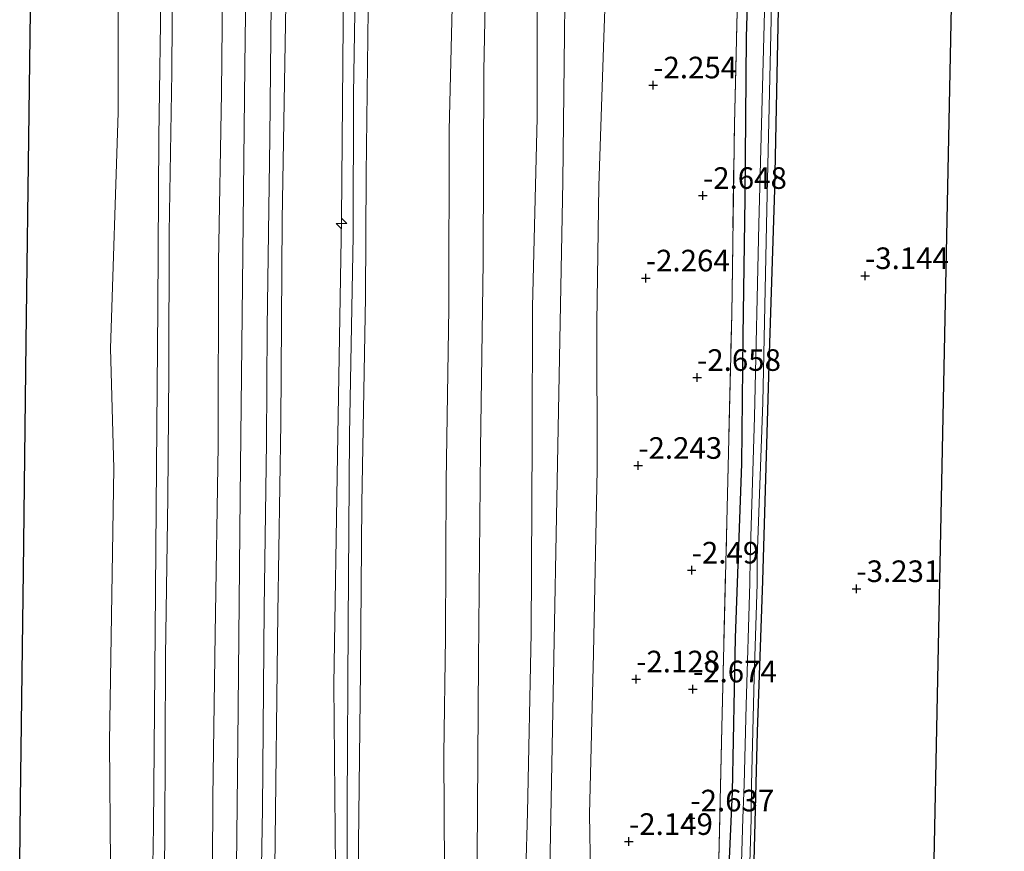
# Model space of a CAD drawing. Units: metres. Extents: x 168795 to 180003, y 518750 to 525003.
# Drawn here: x 168930 to 169044, y 521537 to 521633 of the extents above; entities that cross this region are included whole.
import ezdxf
from ezdxf.enums import TextEntityAlignment as Align

# ---------------------------------------------------------------- set-up
doc = ezdxf.new("R2010")
doc.units = ezdxf.units.M
doc.linetypes.add('IE-TERREINAFSCHEIDING', pattern=[10, 8, -2])
doc.layers.get('0').update_dxf_attribs({"lineweight": 25})
for name, color, linetype, lineweight in [('B-ME-AL-OVERIG-S-B1', 7, 'Continuous', 18), ('B-ME-GW-HOOGTEPUNT-S-B1', 10, 'Continuous', 25), ('B-ME-GW-INSTEEKWATERGANG-L-B1', 10, 'Continuous', 25), ('B-ME-GW-KRUINLIJN-L-B1', 93, 'Continuous', 18), ('B-ME-GW-TEENLIJN-L-B1', 93, 'Continuous', 18), ('B-ME-IE-GRASLAND-GV-B6', 93, 'Continuous', 18), ('B-ME-IE-GRONDWERKLIJN-GROND_INGERICHT-GV-B6', 253, 'Continuous', 18), ('B-ME-IE-TERREINAFSCHEIDING-RASTERHEKWERK-L-B1', 8, 'IE-TERREINAFSCHEIDING', 18), ('B-ME-KG-KADASTRAAL-OPNAMEDTMGRENS-L-B1', 10, 'Continuous', 25), ('B-ME-OB-BEKLEDING-GV-B6', 253, 'Continuous', 18), ('B-ME-OB-WATERLIJN-L-B1', 133, 'OB-WATERLIJN', 18), ('B-ME-OG-WATER-GV-B6', 153, 'Continuous', 18), ('B-ME-VH-VERH_SOORT-BITUMEN-GV-B6', 8, 'IE-TERREINAFSCHEIDING-NATUURLIJK-HOUTWAL', 18)]:
    doc.layers.add(name, color=color, linetype=linetype, lineweight=lineweight)
doc.styles.add('NLCS-ISO', font='NLCS-ISO.TTF')
doc.linetypes.add('IE-TERREINAFSCHEIDING-NATUURLIJK-HOUTWAL', pattern='A,7,-1.5,[67,NLCS.SHX,S=0.75,R=45,X=0,Y=0],-1.5,7,-1.5,[70,NLCS.SHX,S=0.75,R=0,X=0,Y=0],-1.5', length=20)
doc.linetypes.add('OB-WATERLIJN', pattern='A,10,[32,NLCS.SHX,S=2,R=0,X=0,Y=0],-12', length=22)

# ---------------------------------------------------------------- blocks, each defined once
blk = doc.blocks.new('hecto')
for p, q in [((0, 0.625), (-0.625, 0)), ((0, -0.625), (0, 0.625)), ((-0.625, 0), (0.625, 0)), ((0.625, 0), (0, -0.625))]:
    blk.add_line(p, q)
blk = doc.blocks.new('hoogtepunt')
for p, q in [((-0.5, 0), (0.5, 0)), ((0, 0.5), (0, -0.5))]:
    blk.add_line(p, q)

msp = doc.modelspace()

# ---------------------------------------------------------------- linework, layer by layer
at = {"layer": 'B-ME-GW-INSTEEKWATERGANG-L-B1'}
for points in [[(169019.58, 521894.766, -3.561), (169019.569, 521884.901, -3.594), (169019.346, 521867.37, -3.506), (169019.008, 521846.054, -3.425), (169018.708, 521827.177, -3.387), (169018.327, 521810.157, -3.337), (169018.338, 521792.811, -3.3), (169018.085, 521777.927, -3.437), (169017.865, 521764.576, -3.431), (169017.365, 521747.116, -3.331), (169016.721, 521728.961, -3.281), (169016.3, 521709.202, -3.344), (169015.912, 521691.23, -3.237), (169015.334, 521672.448, -3.119), (169014.507, 521650.973, -3.025), (169013.897, 521630.727, -3), (169013.762, 521612.127, -2.9), (169013.502, 521596.175, -2.912), (169013.37, 521581.395, -3.044), (169012.639, 521561.228, -2.969), (169012.274, 521543.426, -2.95), (169011.865, 521533.964, -2.869)], [(169014.778, 521533.921, -3.284), (169015.234, 521550.356, -3.294), (169015.827, 521567.838, -3.331), (169016.59, 521594.144, -3.319), (169017.216, 521613.112, -3.325), (169017.679, 521635.89, -3.337), (169018.147, 521655.625, -3.419), (169018.577, 521676.824, -3.456), (169019.306, 521697.626, -3.55), (169019.861, 521716.432, -3.531), (169020.331, 521736.493, -3.537), (169020.79, 521754.812, -3.512), (169021.114, 521766.143, -3.562), (169021.297, 521773.387, -3.6), (169021.581, 521778.006, -3.725), (169021.781, 521780.466, -3.587), (169021.533, 521785.46, -3.706), (169021.307, 521790.408, -3.75), (169021.382, 521798.953, -3.706), (169021.612, 521821.593, -3.769), (169022.041, 521850.794, -3.775), (169022.284, 521875.896, -3.75), (169022.747, 521894.774, -3.822)]]:
    msp.add_polyline3d(points, dxfattribs=at)
at = {"layer": 'B-ME-GW-KRUINLIJN-L-B1'}
for points in [[(168966.425, 521534.637, 5.092), (168966.21, 521555.832, 5), (168966.649, 521582.372, 5.044), (168967.116, 521609.701, 5.081), (168967.35, 521636.799, 5.025), (168967.863, 521664.128, 4.969), (168967.836, 521694.108, 4.938), (168968.502, 521719.856, 5.069), (168968.79, 521745.886, 5.103), (168969.326, 521771.543, 5.069), (168969.705, 521795.877, 5.081), (168969.885, 521821.745, 4.981), (168970.388, 521838.532, 5.031), (168970.615, 521861.217, 5.088), (168970.962, 521885.437, 5.119), (168971.217, 521894.636, 5.092)], [(168967.77, 521534.618, 5.027), (168967.75, 521541.818, 5.033), (168967.89, 521562.808, 5.033), (168968.043, 521584.738, 5.015), (168968.437, 521607.772, 5.065), (168968.49, 521624.143, 5.133), (168968.79, 521643.043, 5.027), (168969.165, 521662.78, 5.071), (168969.295, 521680.474, 5.015), (168969.531, 521696.449, 5.008), (168969.765, 521708.244, 5.002), (168969.927, 521723.407, 5.002), (168970.191, 521740.218, 4.983), (168970.383, 521760.536, 5.027), (168970.682, 521779.111, 5.058), (168970.882, 521800.706, 5.052), (168971.172, 521821.79, 5.052), (168971.592, 521841.27, 5.021), (168971.834, 521862.099, 5.033), (168972.152, 521880.163, 5.021), (168972.415, 521894.639, 5.025)], [(168969.081, 521534.598, 4.935), (168969.053, 521537.395, 4.931), (168969.316, 521557.43, 4.975), (168969.452, 521576.793, 4.981), (168969.881, 521600.675, 4.975), (168969.967, 521614.886, 4.956), (168970.175, 521633.881, 4.975), (168970.393, 521650.738, 5.038), (168970.713, 521669.012, 4.994), (168970.701, 521686.219, 4.869), (168971.267, 521706.953, 4.838), (168971.471, 521725.343, 4.844), (168971.717, 521742.827, 4.938), (168971.875, 521757.549, 4.981), (168972.128, 521784.02, 4.994), (168972.06, 521803.504, 5.013), (168972.311, 521821.847, 4.944), (168972.663, 521841.723, 4.956), (168973.067, 521854.771, 4.925), (168973.491, 521874.878, 4.969), (168973.703, 521890.714, 4.975), (168973.713, 521894.642, 4.975)], [(168982.773, 521534.395, 1.439), (168982.778, 521535.926, 1.437), (168982.938, 521558.543, 1.469), (168983.179, 521583.087, 1.469), (168983.473, 521604.751, 1.437), (168983.583, 521626.834, 1.45), (168983.991, 521648.173, 1.45), (168984.291, 521667.12, 1.425), (168984.605, 521684.465, 1.394), (168984.298, 521706.643, 1.469), (168984.611, 521723.895, 1.487), (168985.37, 521745.719, 1.444), (168985.619, 521767.639, 1.469), (168986.098, 521789.255, 1.425), (168986.495, 521808.805, 1.35), (168987.01, 521828.587, 1.3), (168987.224, 521847.399, 1.337), (168987.143, 521868.663, 1.331), (168987.566, 521892.373, 1.312), (168987.569, 521894.68, 1.311)], [(168956.715, 521894.597, 1.597), (168956.382, 521884.87, 1.6), (168956.149, 521865.643, 1.556), (168955.633, 521834.042, 1.519), (168955.35, 521814.235, 1.588), (168955.301, 521798.375, 1.619), (168954.836, 521779.058, 1.619), (168954.47, 521756.953, 1.65), (168954.333, 521726.603, 1.55), (168953.75, 521707.077, 1.425), (168953.918, 521688.777, 1.644), (168953.611, 521664.838, 1.556), (168953.413, 521643.661, 1.625), (168953.226, 521624.318, 1.625), (168952.875, 521604.698, 1.5), (168952.849, 521583.491, 1.494), (168952.51, 521561.69, 1.525), (168952.243, 521542.817, 1.488), (168952.203, 521534.848, 1.493)], [(168991.956, 521749.412, -0.624), (168994.057, 521721.862, -0.824), (168993.363, 521689.959, -0.819), (168993.131, 521651.645, -0.719), (168992.717, 521614.028, -0.794), (168992.057, 521579.36, -0.694), (168991.637, 521556.863, -0.656), (168991.216, 521534.366, -0.619)]]:
    msp.add_polyline3d(points, dxfattribs=at)
at = {"layer": 'B-ME-GW-TEENLIJN-L-B1'}
for points in [[(168979.027, 521534.451, 1.61), (168978.945, 521547.745, 1.621), (168979.124, 521561.319, 1.671), (168979.215, 521579.358, 1.671), (168979.506, 521599.391, 1.596), (168979.561, 521619.965, 1.659), (168980.001, 521639.004, 1.709), (168979.904, 521657.559, 1.634), (168980.205, 521676.529, 1.659), (168980.256, 521696.523, 1.671), (168980.791, 521719.625, 1.621), (168981.383, 521740.754, 1.559), (168981.702, 521758.934, 1.659), (168982.283, 521782.083, 1.696), (168982.43, 521802.494, 1.652), (168982.63, 521820.234, 1.609), (168982.927, 521838.577, 1.627), (168983.04, 521853.346, 1.534), (168983.242, 521871.364, 1.559), (168983.35, 521885.483, 1.584), (168983.704, 521894.671, 1.605)], [(168951.301, 521894.582, -0.08), (168951.029, 521877.572, -0.075), (168950.658, 521858.416, -0.138), (168949.923, 521844.464, -0.113), (168949.852, 521828.929, -0.075), (168949.5, 521809.007, -0.056), (168949.316, 521790.175, -0.013), (168949.13, 521770.903, 0.025), (168948.904, 521749.006, 0.038), (168948.632, 521726.924, 0.031), (168948.385, 521709.184, -0.056), (168948.168, 521688.657, 0.013), (168947.823, 521666.204, 0.013), (168947.599, 521644.586, -0.013), (168947.491, 521626.659, 0.069), (168947.17, 521608.13, 0.088), (168947.142, 521591.968, 0.05), (168947.006, 521577.525, 0.05), (168946.747, 521559.117, 0.05), (168946.68, 521538.312, -0.006), (168946.632, 521534.931, 0.01)], [(168957.849, 521534.793, 1.7), (168957.952, 521541.482, 1.759), (168958.158, 521564.639, 1.801), (168958.424, 521583.878, 1.794), (168958.498, 521597.146, 1.834), (168958.83, 521619.088, 1.861), (168959.033, 521642.523, 1.85), (168959.2, 521663.319, 1.831), (168959.379, 521684.422, 1.745), (168959.636, 521707.716, 1.739), (168959.851, 521730.221, 1.741), (168960.023, 521750.878, 1.76), (168960.259, 521770.796, 1.828), (168960.534, 521794.769, 1.806), (168960.738, 521813.117, 1.838), (168961.056, 521839.542, 1.836), (168961.286, 521866.064, 1.745), (168961.394, 521876.271, 1.768), (168961.502, 521886.447, 1.79), (168961.59, 521894.611, 1.805)], [(168995.902, 521533.991, -1.794), (168995.798, 521540.853, -1.708), (168996.235, 521559.428, -1.724), (168996.666, 521580.719, -1.839), (168996.629, 521597.718, -1.902), (168996.864, 521613.53, -1.892), (168997.456, 521630.688, -1.897), (168998.131, 521650.213, -1.855), (168998.289, 521672.389, -1.913), (168998.268, 521691.965, -2.002), (168998.603, 521712.885, -2.002), (168998.521, 521733.809, -1.913), (168998.897, 521753.847, -1.907), (168999.112, 521773.979, -2.002), (168999.188, 521797.966, -2.081), (168999.278, 521820.514, -2.222), (168999.749, 521848.47, -2.312), (169000.23, 521874.266, -2.354), (169000.492, 521894.607, -2.249)], [(168988.428, 521534.311, -0.298), (168988.63, 521541.035, -0.281), (168989.022, 521561.789, -0.319), (168989.162, 521584.198, -0.425), (168989.197, 521599.532, -0.394), (168989.725, 521621.427, -0.381), (168989.746, 521640.26, -0.306), (168989.848, 521660.973, -0.319), (168990.07, 521682.312, -0.319), (168990.484, 521700.864, -0.475), (168991.149, 521718.717, -0.525), (168991.741, 521735.875, -0.588), (168991.956, 521749.412, -0.624)]]:
    msp.add_polyline3d(points, dxfattribs=at)
at = {"layer": 'B-ME-IE-GRASLAND-GV-B6'}
for points in [[(169016.806, 521864.834, -3.362), (169016.522, 521837.407, -3.194), (169016.195, 521819.85, -3.244), (169015.815, 521799.371, -3.219), (169015.45, 521777.289, -3.15), (169015.099, 521753.931, -3.119), (169014.86, 521733.52, -3.019), (169014.278, 521710.348, -3.019), (169013.913, 521688.429, -2.95), (169013.389, 521659.289, -2.837), (169013.018, 521640.25, -2.894), (169012.551, 521620.677, -2.862), (169012.233, 521598.688, -2.844), (169011.669, 521574.657, -2.719), (169011.084, 521550.881, -2.7), (169010.699, 521533.981, -2.66)], [(169011.865, 521533.964, -2.869), (169010.699, 521533.981, -2.66), (169011.084, 521550.881, -2.7), (169011.669, 521574.657, -2.719), (169012.233, 521598.688, -2.844), (169012.551, 521620.677, -2.862), (169013.018, 521640.25, -2.894), (169013.389, 521659.289, -2.837), (169013.913, 521688.429, -2.95), (169014.278, 521710.348, -3.019), (169014.86, 521733.52, -3.019), (169015.099, 521753.931, -3.119), (169015.45, 521777.289, -3.15), (169015.815, 521799.371, -3.219), (169016.195, 521819.85, -3.244), (169016.522, 521837.407, -3.194), (169016.806, 521864.834, -3.362)], [(168969.081, 521534.598, 4.935), (168967.77, 521534.618, 5.027), (168966.425, 521534.637, 5.092), (168966.21, 521555.832, 5), (168966.649, 521582.372, 5.044), (168967.116, 521609.701, 5.081), (168967.35, 521636.799, 5.025), (168967.863, 521664.128, 4.969), (168967.836, 521694.108, 4.938), (168968.502, 521719.856, 5.069), (168968.79, 521745.886, 5.103), (168969.326, 521771.543, 5.069), (168969.705, 521795.877, 5.081), (168969.885, 521821.745, 4.981), (168970.388, 521838.532, 5.031), (168970.615, 521861.217, 5.088)], [(168970.615, 521861.217, 5.088), (168970.388, 521838.532, 5.031), (168969.885, 521821.745, 4.981), (168969.705, 521795.877, 5.081), (168969.326, 521771.543, 5.069), (168968.79, 521745.886, 5.103), (168968.502, 521719.856, 5.069), (168967.836, 521694.108, 4.938), (168967.863, 521664.128, 4.969), (168967.35, 521636.799, 5.025), (168967.116, 521609.701, 5.081), (168966.649, 521582.372, 5.044), (168966.21, 521555.832, 5), (168966.425, 521534.637, 5.092)], [(168973.067, 521854.771, 4.925), (168972.663, 521841.723, 4.956), (168972.311, 521821.847, 4.944), (168972.06, 521803.504, 5.013), (168972.128, 521784.02, 4.994), (168971.875, 521757.549, 4.981), (168971.717, 521742.827, 4.938), (168971.471, 521725.343, 4.844), (168971.267, 521706.953, 4.838), (168970.701, 521686.219, 4.869), (168970.713, 521669.012, 4.994), (168970.393, 521650.738, 5.038), (168970.175, 521633.881, 4.975), (168969.967, 521614.886, 4.956), (168969.881, 521600.675, 4.975), (168969.452, 521576.793, 4.981), (168969.316, 521557.43, 4.975), (168969.053, 521537.395, 4.931), (168969.081, 521534.598, 4.935)], [(168979.027, 521534.451, 1.61), (168969.081, 521534.598, 4.935), (168969.053, 521537.395, 4.931), (168969.316, 521557.43, 4.975), (168969.452, 521576.793, 4.981), (168969.881, 521600.675, 4.975), (168969.967, 521614.886, 4.956), (168970.175, 521633.881, 4.975), (168970.393, 521650.738, 5.038), (168970.713, 521669.012, 4.994), (168970.701, 521686.219, 4.869), (168971.267, 521706.953, 4.838), (168971.471, 521725.343, 4.844), (168971.717, 521742.827, 4.938), (168971.875, 521757.549, 4.981), (168972.128, 521784.02, 4.994), (168972.06, 521803.504, 5.013), (168972.311, 521821.847, 4.944), (168972.663, 521841.723, 4.956), (168973.067, 521854.771, 4.925)], [(168966.425, 521534.637, 5.092), (168959.379, 521534.624, 2.19), (168959.752, 521564.096, 2.202), (168960.095, 521586.083, 2.127), (168960.253, 521609.607, 2.177), (168960.925, 521650.442, 2.365), (168961.24, 521683.299, 2.39), (168961.494, 521709.933, 2.34), (168961.94, 521737.494, 2.44), (168962.419, 521782.147, 2.477), (168962.642, 521805.64, 2.443), (168962.866, 521829.133, 2.409), (168963.089, 521852.626, 2.374)], [(168982.773, 521534.395, 1.439), (168979.027, 521534.451, 1.61), (168978.945, 521547.745, 1.621), (168979.124, 521561.319, 1.671), (168979.215, 521579.358, 1.671), (168979.506, 521599.391, 1.596), (168979.561, 521619.965, 1.659), (168980.001, 521639.004, 1.709), (168979.904, 521657.559, 1.634), (168980.205, 521676.529, 1.659), (168980.256, 521696.523, 1.671), (168980.791, 521719.625, 1.621), (168981.383, 521740.754, 1.559), (168981.702, 521758.934, 1.659), (168982.283, 521782.083, 1.696), (168982.43, 521802.494, 1.652), (168982.63, 521820.234, 1.609), (168982.927, 521838.577, 1.627), (168983.04, 521853.346, 1.534)], [(168983.04, 521853.346, 1.534), (168982.927, 521838.577, 1.627), (168982.63, 521820.234, 1.609), (168982.43, 521802.494, 1.652), (168982.283, 521782.083, 1.696), (168981.702, 521758.934, 1.659), (168981.383, 521740.754, 1.559), (168980.791, 521719.625, 1.621), (168980.256, 521696.523, 1.671), (168980.205, 521676.529, 1.659), (168979.904, 521657.559, 1.634), (168980.001, 521639.004, 1.709), (168979.561, 521619.965, 1.659), (168979.506, 521599.391, 1.596), (168979.215, 521579.358, 1.671), (168979.124, 521561.319, 1.671), (168978.945, 521547.745, 1.621), (168979.027, 521534.451, 1.61)], [(169022.041, 521850.794, -3.775), (169021.612, 521821.593, -3.769), (169021.382, 521798.953, -3.706), (169021.307, 521790.408, -3.75), (169021.533, 521785.46, -3.706), (169021.781, 521780.466, -3.587), (169021.581, 521778.006, -3.725), (169021.297, 521773.387, -3.6), (169021.114, 521766.143, -3.562), (169020.79, 521754.812, -3.512), (169020.331, 521736.493, -3.537), (169019.861, 521716.432, -3.531), (169019.306, 521697.626, -3.55), (169018.577, 521676.824, -3.456), (169018.147, 521655.625, -3.419), (169017.679, 521635.89, -3.337), (169017.216, 521613.112, -3.325), (169016.59, 521594.144, -3.319), (169015.827, 521567.838, -3.331), (169015.234, 521550.356, -3.294), (169014.778, 521533.921, -3.284)], [(169010.699, 521533.981, -2.66), (169008.994, 521534.001, -2.744), (169005.542, 521534.042, -2.319), (168995.902, 521533.991, -1.794), (168995.798, 521540.853, -1.708), (168996.235, 521559.428, -1.724), (168996.666, 521580.719, -1.839), (168996.629, 521597.718, -1.902), (168996.864, 521613.53, -1.892), (168997.456, 521630.688, -1.897), (168998.131, 521650.213, -1.855), (168998.289, 521672.389, -1.913), (168998.268, 521691.965, -2.002), (168998.603, 521712.885, -2.002), (168998.521, 521733.809, -1.913), (168998.897, 521753.847, -1.907), (168999.112, 521773.979, -2.002), (168999.188, 521797.966, -2.081), (168999.278, 521820.514, -2.222), (168999.749, 521848.47, -2.312)], [(168987.224, 521847.399, 1.337), (168987.01, 521828.587, 1.3), (168986.495, 521808.805, 1.35), (168986.098, 521789.255, 1.425), (168985.619, 521767.639, 1.469), (168985.37, 521745.719, 1.444), (168984.611, 521723.895, 1.487), (168984.298, 521706.643, 1.469), (168984.605, 521684.465, 1.394), (168984.291, 521667.12, 1.425), (168983.991, 521648.173, 1.45), (168983.583, 521626.834, 1.45), (168983.473, 521604.751, 1.437), (168983.179, 521583.087, 1.469), (168982.938, 521558.543, 1.469), (168982.778, 521535.926, 1.437), (168982.773, 521534.395, 1.439)], [(169013.329, 521533.942, -4), (169011.865, 521533.964, -2.869), (169012.274, 521543.426, -2.95), (169012.639, 521561.228, -2.969), (169013.37, 521581.395, -3.044), (169013.502, 521596.175, -2.912), (169013.762, 521612.127, -2.9), (169013.897, 521630.727, -3), (169014.507, 521650.973, -3.025), (169015.334, 521672.448, -3.119), (169015.912, 521691.23, -3.237), (169016.3, 521709.202, -3.344), (169016.721, 521728.961, -3.281), (169017.365, 521747.116, -3.331), (169017.865, 521764.576, -3.431), (169018.085, 521777.927, -3.437), (169018.338, 521792.811, -3.3), (169018.327, 521810.157, -3.337), (169018.708, 521827.177, -3.387), (169019.008, 521846.054, -3.425)], [(169019.008, 521846.054, -3.425), (169018.708, 521827.177, -3.387), (169018.327, 521810.157, -3.337), (169018.338, 521792.811, -3.3), (169018.085, 521777.927, -3.437), (169017.865, 521764.576, -3.431), (169017.365, 521747.116, -3.331), (169016.721, 521728.961, -3.281), (169016.3, 521709.202, -3.344), (169015.912, 521691.23, -3.237), (169015.334, 521672.448, -3.119), (169014.507, 521650.973, -3.025), (169013.897, 521630.727, -3), (169013.762, 521612.127, -2.9), (169013.502, 521596.175, -2.912), (169013.37, 521581.395, -3.044), (169012.639, 521561.228, -2.969), (169012.274, 521543.426, -2.95), (169011.865, 521533.964, -2.869)], [(168991.216, 521534.366, -0.619), (168988.428, 521534.311, -0.298), (168988.63, 521541.035, -0.281), (168989.022, 521561.789, -0.319), (168989.162, 521584.198, -0.425), (168989.197, 521599.532, -0.394), (168989.725, 521621.427, -0.381), (168989.746, 521640.26, -0.306), (168989.848, 521660.973, -0.319), (168990.07, 521682.312, -0.319), (168990.484, 521700.864, -0.475), (168991.149, 521718.717, -0.525), (168991.741, 521735.875, -0.588), (168991.956, 521749.412, -0.624), (168994.057, 521721.862, -0.824), (168993.363, 521689.959, -0.819), (168993.131, 521651.645, -0.719), (168992.717, 521614.028, -0.794), (168992.057, 521579.36, -0.694), (168991.637, 521556.863, -0.656), (168991.216, 521534.366, -0.619)], [(168998.131, 521650.213, -1.855), (168997.456, 521630.688, -1.897), (168996.864, 521613.53, -1.892), (168996.629, 521597.718, -1.902), (168996.666, 521580.719, -1.839), (168996.235, 521559.428, -1.724), (168995.798, 521540.853, -1.708), (168995.902, 521533.991, -1.794), (168991.216, 521534.366, -0.619), (168991.637, 521556.863, -0.656), (168992.057, 521579.36, -0.694), (168992.717, 521614.028, -0.794), (168993.131, 521651.645, -0.719)], [(168989.746, 521640.26, -0.306), (168989.725, 521621.427, -0.381), (168989.197, 521599.532, -0.394), (168989.162, 521584.198, -0.425), (168989.022, 521561.789, -0.319), (168988.63, 521541.035, -0.281), (168988.428, 521534.311, -0.298), (168982.773, 521534.395, 1.439), (168982.778, 521535.926, 1.437), (168982.938, 521558.543, 1.469), (168983.179, 521583.087, 1.469), (168983.473, 521604.751, 1.437), (168983.583, 521626.834, 1.45), (168983.991, 521648.173, 1.45)], [(169014.778, 521533.921, -3.284), (169014.281, 521533.928, -4), (169014.467, 521540.293, -4), (169014.538, 521544.24, -4.1), (169014.845, 521556.662, -4.1), (169015.189, 521567.504, -4.1), (169015.184, 521570.477, -4.2), (169015.827, 521588.47, -4.2), (169016.311, 521610.852, -4.2), (169016.849, 521634.489, -4.2)], [(169016.031, 521633.681, -4.2), (169015.371, 521609.093, -4.2), (169014.865, 521586.827, -4.2), (169014.371, 521570.435, -4.2), (169014.331, 521567.579, -4.1), (169013.897, 521553.463, -4.1), (169013.656, 521544.292, -4.1), (169013.516, 521540.368, -4), (169013.329, 521533.942, -4)]]:
    msp.add_polyline3d(points, dxfattribs=at)
at = {"layer": 'B-ME-IE-GRONDWERKLIJN-GROND_INGERICHT-GV-B6'}
msp.add_polyline3d([(169037.841, 521645.701, -3.432), (169037.223, 521615.321, -3.396), (169036.604, 521584.941, -3.361), (169035.985, 521554.561, -3.326), (169035.558, 521533.612, -3.302), (169014.778, 521533.921, -3.284), (169015.234, 521550.356, -3.294), (169015.827, 521567.838, -3.331), (169016.59, 521594.144, -3.319), (169017.216, 521613.112, -3.325), (169017.679, 521635.89, -3.337)], dxfattribs=at)
at = {"layer": 'B-ME-IE-TERREINAFSCHEIDING-RASTERHEKWERK-L-B1'}
msp.add_polyline3d([(169010.699, 521533.981, -2.66), (169011.084, 521550.881, -2.7), (169011.669, 521574.657, -2.719), (169012.233, 521598.688, -2.844), (169012.551, 521620.677, -2.862), (169013.018, 521640.25, -2.894), (169013.389, 521659.289, -2.837), (169013.913, 521688.429, -2.95), (169014.278, 521710.348, -3.019), (169014.86, 521733.52, -3.019), (169015.099, 521753.931, -3.119), (169015.45, 521777.289, -3.15), (169015.815, 521799.371, -3.219), (169016.195, 521819.85, -3.244), (169016.522, 521837.407, -3.194), (169016.806, 521864.834, -3.362), (169017.05, 521884.289, -3.381), (169017.085, 521894.759, -3.372)], dxfattribs=at)
at = {"layer": 'B-ME-KG-KADASTRAAL-OPNAMEDTMGRENS-L-B1'}
for points in [[(169043.758, 521894.831, -3.858), (169042.825, 521858.519, -3.812), (169041.868, 521821.295, -3.764), (169040.912, 521784.071, -3.717), (169040.892, 521783.295, -4.619), (169040.873, 521782.547, -4.619), (169040.843, 521781.413, -3.537), (169040.271, 521759.127, -3.537), (169039.698, 521736.841, -3.537), (169039.079, 521706.461, -3.502), (169038.46, 521676.081, -3.467), (169037.841, 521645.701, -3.432), (169037.223, 521615.321, -3.396), (169036.604, 521584.941, -3.361), (169035.985, 521554.561, -3.326), (169035.558, 521533.612, -3.302)], [(168929.89, 521535.179, -0.35), (168929.981, 521542.467, -0.35), (168930.315, 521568.968, -0.35), (168930.649, 521595.47, -0.35), (168930.983, 521621.971, -0.35), (168931.317, 521648.473, -0.35), (168931.651, 521674.974, -0.35), (168931.984, 521701.476, -0.35), (168932.318, 521727.977, -0.35), (168932.652, 521754.479, -0.35), (168932.986, 521780.98, -0.35), (168933.32, 521807.482, -0.35), (168933.654, 521833.983, -0.35), (168933.987, 521860.485, -0.35), (168934.321, 521886.986, -0.35), (168934.416, 521894.537, -0.35)]]:
    msp.add_polyline3d(points, dxfattribs=at)
at = {"layer": 'B-ME-OB-BEKLEDING-GV-B6'}
for points in [[(168956.149, 521865.643, 1.556), (168955.633, 521834.042, 1.519), (168955.35, 521814.235, 1.588), (168955.301, 521798.375, 1.619), (168954.836, 521779.058, 1.619), (168954.47, 521756.953, 1.65), (168954.333, 521726.603, 1.55), (168953.75, 521707.077, 1.425), (168953.918, 521688.777, 1.644), (168953.611, 521664.838, 1.556), (168953.413, 521643.661, 1.625), (168953.226, 521624.318, 1.625), (168952.875, 521604.698, 1.5), (168952.849, 521583.491, 1.494), (168952.51, 521561.69, 1.525), (168952.243, 521542.817, 1.488), (168952.203, 521534.848, 1.493)], [(168954.956, 521534.808, 1.706), (168952.203, 521534.848, 1.493), (168952.243, 521542.817, 1.488), (168952.51, 521561.69, 1.525), (168952.849, 521583.491, 1.494), (168952.875, 521604.698, 1.5), (168953.226, 521624.318, 1.625), (168953.413, 521643.661, 1.625), (168953.611, 521664.838, 1.556), (168953.918, 521688.777, 1.644), (168953.75, 521707.077, 1.425), (168954.333, 521726.603, 1.55), (168954.47, 521756.953, 1.65), (168954.836, 521779.058, 1.619), (168955.301, 521798.375, 1.619), (168955.35, 521814.235, 1.588), (168955.633, 521834.042, 1.519), (168956.149, 521865.643, 1.556)], [(168959.379, 521534.624, 2.19), (168957.849, 521534.793, 1.7), (168957.952, 521541.482, 1.759), (168958.158, 521564.639, 1.801), (168958.424, 521583.878, 1.794), (168958.498, 521597.146, 1.834), (168958.83, 521619.088, 1.861), (168959.033, 521642.523, 1.85), (168959.2, 521663.319, 1.831), (168959.379, 521684.422, 1.745), (168959.636, 521707.716, 1.739), (168959.851, 521730.221, 1.741), (168960.023, 521750.878, 1.76), (168960.259, 521770.796, 1.828), (168960.534, 521794.769, 1.806), (168960.738, 521813.117, 1.838), (168961.056, 521839.542, 1.836), (168961.286, 521866.064, 1.745)], [(168952.203, 521534.848, 1.493), (168946.632, 521534.931, 0.01), (168946.68, 521538.312, -0.006), (168946.747, 521559.117, 0.05), (168947.006, 521577.525, 0.05), (168947.142, 521591.968, 0.05), (168947.17, 521608.13, 0.088), (168947.491, 521626.659, 0.069), (168947.599, 521644.586, -0.013), (168947.823, 521666.204, 0.013), (168948.168, 521688.657, 0.013), (168948.385, 521709.184, -0.056), (168948.632, 521726.924, 0.031), (168948.904, 521749.006, 0.038), (168949.13, 521770.903, 0.025), (168949.316, 521790.175, -0.013), (168949.5, 521809.007, -0.056), (168949.852, 521828.929, -0.075), (168949.923, 521844.464, -0.113), (168950.658, 521858.416, -0.138)], [(168958.356, 521854.128, 1.713), (168958.029, 521827.794, 1.694), (168957.687, 521790.503, 1.694), (168957.448, 521770.115, 1.709), (168957.208, 521749.728, 1.725), (168956.954, 521724.534, 1.68), (168956.717, 521699.131, 1.631), (168956.43, 521674.866, 1.75), (168956.244, 521651.692, 1.719), (168955.911, 521627.381, 1.738), (168955.665, 521602.14, 1.694), (168955.377, 521577.573, 1.719), (168955.136, 521549.152, 1.7), (168954.956, 521534.808, 1.706)], [(168963.089, 521852.626, 2.374), (168962.866, 521829.133, 2.409), (168962.642, 521805.64, 2.443), (168962.419, 521782.147, 2.477), (168961.94, 521737.494, 2.44), (168961.494, 521709.933, 2.34), (168961.24, 521683.299, 2.39), (168960.925, 521650.442, 2.365), (168960.253, 521609.607, 2.177), (168960.095, 521586.083, 2.127), (168959.752, 521564.096, 2.202), (168959.379, 521534.624, 2.19)], [(168947.599, 521644.586, -0.013), (168947.491, 521626.659, 0.069), (168947.17, 521608.13, 0.088), (168947.142, 521591.968, 0.05), (168947.006, 521577.525, 0.05), (168946.747, 521559.117, 0.05), (168946.68, 521538.312, -0.006), (168946.632, 521534.931, 0.01)], [(168946.244, 521637.646, 0.013), (168945.97, 521619.187, 0.019), (168945.874, 521599.472, 0.013), (168945.693, 521581.035, 0.044), (168945.554, 521561.971, -0.025), (168945.348, 521539.401, -0.044), (168945.289, 521534.951, -0.066), (168940.404, 521535.023, -0.35), (168940.295, 521549.208, -0.35), (168940.793, 521580.861, -0.35), (168940.404, 521594.74, -0.35), (168941.293, 521622.044, -0.35), (168941.282, 521643.222, -0.35)], [(168946.632, 521534.931, 0.01), (168945.289, 521534.951, -0.066), (168945.348, 521539.401, -0.044), (168945.554, 521561.971, -0.025), (168945.693, 521581.035, 0.044), (168945.874, 521599.472, 0.013), (168945.97, 521619.187, 0.019), (168946.244, 521637.646, 0.013)]]:
    msp.add_polyline3d(points, dxfattribs=at)
at = {"layer": 'B-ME-OB-WATERLIJN-L-B1'}
msp.add_polyline3d([(168940.404, 521535.023, -0.35), (168940.295, 521549.208, -0.35), (168940.793, 521580.861, -0.35), (168940.404, 521594.74, -0.35), (168941.293, 521622.044, -0.35), (168941.282, 521643.222, -0.35), (168940.643, 521662.035, -0.35), (168941.365, 521675.295, -0.35), (168941.697, 521716.423, -0.35), (168942.351, 521732.359, -0.35), (168941.96, 521741.501, -0.35), (168942.8, 521774.322, -0.35), (168943.401, 521781.564, -0.35), (168943.487, 521795.775, -0.35), (168942.539, 521804.949, -0.35), (168943.38, 521814.892, -0.35), (168943.674, 521826.705, -0.35), (168944.328, 521833.501, -0.35), (168943.592, 521845.404, -0.35), (168945.045, 521887.473, -0.35), (168944.895, 521894.535, -0.316)], dxfattribs=at)
at = {"layer": 'B-ME-OG-WATER-GV-B6'}
for points in [[(168941.282, 521643.222, -0.35), (168941.293, 521622.044, -0.35), (168940.404, 521594.74, -0.35), (168940.793, 521580.861, -0.35), (168940.295, 521549.208, -0.35), (168940.404, 521535.023, -0.35), (168929.89, 521535.179, -0.35), (168929.981, 521542.467, -0.35), (168930.315, 521568.968, -0.35), (168930.649, 521595.47, -0.35), (168930.983, 521621.971, -0.35), (168931.317, 521648.473, -0.35)], [(169016.849, 521634.489, -4.2), (169016.311, 521610.852, -4.2), (169015.827, 521588.47, -4.2), (169015.184, 521570.477, -4.2), (169015.189, 521567.504, -4.1), (169014.845, 521556.662, -4.1), (169014.538, 521544.24, -4.1), (169014.467, 521540.293, -4), (169014.281, 521533.928, -4)], [(169014.281, 521533.928, -4), (169013.329, 521533.942, -4), (169013.516, 521540.368, -4), (169013.656, 521544.292, -4.1), (169013.897, 521553.463, -4.1), (169014.331, 521567.579, -4.1), (169014.371, 521570.435, -4.2), (169014.865, 521586.827, -4.2), (169015.371, 521609.093, -4.2), (169016.031, 521633.681, -4.2)]]:
    msp.add_polyline3d(points, dxfattribs=at)
at = {"layer": 'B-ME-VH-VERH_SOORT-BITUMEN-GV-B6'}
for points in [[(168961.286, 521866.064, 1.745), (168961.056, 521839.542, 1.836), (168960.738, 521813.117, 1.838), (168960.534, 521794.769, 1.806), (168960.259, 521770.796, 1.828), (168960.023, 521750.878, 1.76), (168959.851, 521730.221, 1.741), (168959.636, 521707.716, 1.739), (168959.379, 521684.422, 1.745), (168959.2, 521663.319, 1.831), (168959.033, 521642.523, 1.85), (168958.83, 521619.088, 1.861), (168958.498, 521597.146, 1.834), (168958.424, 521583.878, 1.794), (168958.158, 521564.639, 1.801), (168957.952, 521541.482, 1.759), (168957.849, 521534.793, 1.7)], [(168957.849, 521534.793, 1.7), (168954.956, 521534.808, 1.706), (168955.136, 521549.152, 1.7), (168955.377, 521577.573, 1.719), (168955.665, 521602.14, 1.694), (168955.911, 521627.381, 1.738), (168956.244, 521651.692, 1.719), (168956.43, 521674.866, 1.75), (168956.717, 521699.131, 1.631), (168956.954, 521724.534, 1.68), (168957.208, 521749.728, 1.725), (168957.448, 521770.115, 1.709), (168957.687, 521790.503, 1.694), (168958.029, 521827.794, 1.694), (168958.356, 521854.128, 1.713)]]:
    msp.add_polyline3d(points, dxfattribs=at)

# ---------------------------------------------------------------- block references
at = {"layer": 'B-ME-AL-OVERIG-S-B1', "rotation": 90}
msp.add_blockref('hecto', (168967.097, 521609.192, 5.138), dxfattribs=at)
at = {"layer": 'B-ME-GW-HOOGTEPUNT-S-B1', "rotation": 90}
for p in [(169003.158, 521625.196, -2.254), (169003.158, 521625.196, -2.254), (169008.91, 521612.412, -2.648), (169008.91, 521612.412, -2.648), (169002.303, 521602.862, -2.264), (169002.303, 521602.862, -2.264), (169027.652, 521603.132, -3.144), (169027.652, 521603.132, -3.144), (169008.225, 521591.355, -2.658), (169008.225, 521591.355, -2.658), (169001.429, 521581.178, -2.243), (169001.429, 521581.178, -2.243), (169007.602, 521569.065, -2.49), (169007.602, 521569.065, -2.49), (169026.653, 521566.921, -3.231), (169026.653, 521566.921, -3.231), (169001.187, 521556.472, -2.128), (169001.187, 521556.472, -2.128), (169007.751, 521555.317, -2.674), (169007.751, 521555.317, -2.674), (169007.452, 521540.388, -2.637), (169007.452, 521540.388, -2.637), (169000.353, 521537.667, -2.149), (169000.353, 521537.667, -2.149)]:
    msp.add_blockref('hoogtepunt', p, dxfattribs=at)

# ---------------------------------------------------------------- texts
at = {"layer": 'B-ME-GW-HOOGTEPUNT-S-B1', "ltscale": 0.2, "style": 'NLCS-ISO'}
for s, p in [('-2.254', (169003.158, 521625.196, -2.254)), ('-2.254', (169003.158, 521625.196, -2.254)), ('-2.648', (169008.91, 521612.412, -2.648)), ('-2.648', (169008.91, 521612.412, -2.648)), ('-2.264', (169002.303, 521602.862, -2.264)), ('-2.264', (169002.303, 521602.862, -2.264)), ('-3.144', (169027.652, 521603.132, -3.144)), ('-3.144', (169027.652, 521603.132, -3.144)), ('-2.658', (169008.225, 521591.355, -2.658)), ('-2.658', (169008.225, 521591.355, -2.658)), ('-2.243', (169001.429, 521581.178, -2.243)), ('-2.243', (169001.429, 521581.178, -2.243)), ('-2.49', (169007.602, 521569.065, -2.49)), ('-2.49', (169007.602, 521569.065, -2.49)), ('-3.231', (169026.653, 521566.921, -3.231)), ('-3.231', (169026.653, 521566.921, -3.231)), ('-2.128', (169001.187, 521556.472, -2.128)), ('-2.128', (169001.187, 521556.472, -2.128)), ('-2.674', (169007.751, 521555.317, -2.674)), ('-2.674', (169007.751, 521555.317, -2.674)), ('-2.637', (169007.452, 521540.388, -2.637)), ('-2.637', (169007.452, 521540.388, -2.637)), ('-2.149', (169000.353, 521537.667, -2.149)), ('-2.149', (169000.353, 521537.667, -2.149))]:
    msp.add_text(s, height=2.5, dxfattribs=at).set_placement(p, align=Align.BOTTOM_LEFT)

doc.saveas('drawing.dxf')
